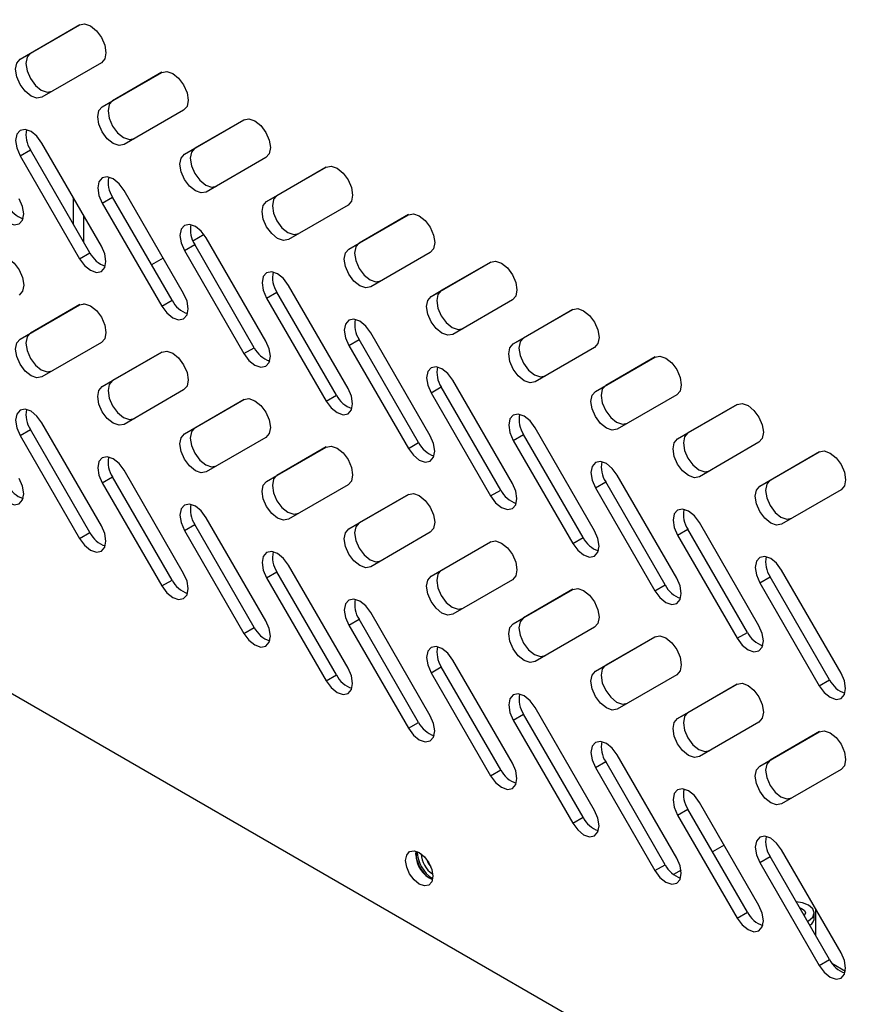
# Model space of a CAD drawing. Extents: x 0.3 to 10.6, y 0.2 to 8.2.
# Drawn here: x 8.1 to 8.4, y 4.9 to 5.3 of the extents above; entities that cross this region are included whole.
import ezdxf

# ---------------------------------------------------------------- set-up
doc = ezdxf.new("R2010")
doc.units = 0
doc.header["$MEASUREMENT"] = 0
doc.layers.get('0').update_dxf_attribs({"linetype": 'CONTINUOUS'})

msp = doc.modelspace()

# ---------------------------------------------------------------- linework, layer by layer
at = {"color": 7, "linetype": 'CONTINUOUS'}
for p, q in [((8.060849032653163, 5.237341756446301), (8.082182365931352, 5.249661231151832)), ((8.082231082668773, 5.249688672722506), (8.064531877996682, 5.239467817808627)), ((8.060849032653163, 5.237341756446301), (8.064531877996682, 5.239467817808627)), ((8.090015692357593, 5.236093511829131), (8.068682359079402, 5.223774017163945)), ((8.09031181268596, 5.220333255569488), (8.11164514596415, 5.232652730275019)), ((8.111693862701571, 5.232680171845693), (8.09399465802948, 5.222459316931813)), ((8.09031181268596, 5.220333255569488), (8.09399465802948, 5.222459316931813)), ((8.119478489675023, 5.219085000974113), (8.098145156396832, 5.206765506308926)), ((8.119774592718755, 5.203324754692674), (8.141107925996947, 5.215644229398205)), ((8.141156642734368, 5.215671670968881), (8.123457438062276, 5.205450816055)), ((8.090015692357593, 5.170357622498915), (8.068682359079402, 5.207308019563439)), ((8.060849032653163, 5.202784466421987), (8.064531877996682, 5.204910527784312)), ((8.060849032653163, 5.202784466421987), (8.082182365931352, 5.16583406935746)), ((8.085865211274873, 5.167960130719787), (8.064531877996682, 5.204910527784312)), ((8.119774592718755, 5.203324754692674), (8.123457438062276, 5.205450816055)), ((8.14894126970782, 5.2020765000973), (8.127607936429628, 5.189757005432113)), ((8.149237372751553, 5.186316253815861), (8.170570723314377, 5.198635718543186)), ((8.170619422767166, 5.198663170092068), (8.152920218095074, 5.188442315178188)), ((8.119478489675023, 5.153349111643895), (8.098145156396832, 5.190299508708421)), ((8.079991387489065, 5.178133865047761), (8.079991387489065, 5.187720208359173)), ((8.09031181268596, 5.185775965545173), (8.09399465802948, 5.1879020269075)), ((8.09031181268596, 5.185775965545173), (8.11164514596415, 5.148825568480648)), ((8.11532799130767, 5.150951629842974), (8.09399465802948, 5.1879020269075)), ((8.149237372751553, 5.186316253815861), (8.152920218095074, 5.188442315178188)), ((8.178404049740616, 5.185067999220487), (8.157070716462426, 5.1727485045553)), ((8.178700170068982, 5.169307742960843), (8.200033494704858, 5.181627222655476)), ((8.200082211442279, 5.181654664226152), (8.182383015412503, 5.171433804323168)), ((8.083644805745319, 5.171805998944511), (8.083644805745319, 5.181392342255925)), ((8.126812795790139, 5.174511012578939), (8.122797955862968, 5.172193294822993)), ((8.14894126970782, 5.136340610767083), (8.127607936429628, 5.173291007831608)), ((8.178700170068982, 5.169307742960843), (8.182383015412503, 5.171433804323168)), ((8.082182365931352, 5.16583406935746), (8.085865211274873, 5.167960130719787)), ((8.119774592718755, 5.168767464668361), (8.123457438062276, 5.170893526030687)), ((8.119774592718755, 5.168767464668361), (8.141107925996947, 5.131817067603835)), ((8.144790771340467, 5.133943128966162), (8.123457438062276, 5.170893526030687)), ((8.207866829773414, 5.168059498343673), (8.186533496495223, 5.155740003678487)), ((8.112148288660187, 5.166045372809027), (8.107997176688373, 5.163648986876207)), ((8.20816295010178, 5.152299242084029), (8.22949628337997, 5.164618716789561)), ((8.229544991475075, 5.164646163349338), (8.211845795445301, 5.154425303446355)), ((8.149237372751553, 5.151758963791547), (8.152920218095074, 5.153885025153873)), ((8.174253568657896, 5.116934618111141), (8.152920218095074, 5.153885025153873)), ((8.178404049740616, 5.119332109890269), (8.157070716462426, 5.156282506954794)), ((8.20816295010178, 5.152299242084029), (8.211845795445301, 5.154425303446355)), ((8.11164514596415, 5.148825568480648), (8.11532799130767, 5.150951629842974)), ((8.149237372751553, 5.151758963791547), (8.170570723314377, 5.114808556748817)), ((8.23732960980621, 5.151050997466861), (8.21599627652802, 5.138731502801674)), ((8.060849032653163, 5.137043347661914), (8.082182365931352, 5.149362802407788)), ((8.082231082668773, 5.149390243978464), (8.064531877996682, 5.139169409024239)), ((8.083414712714077, 5.149723492250204), (8.083644805745319, 5.149590662370632)), ((8.083644805745319, 5.149590662370632), (8.083644805745319, 5.149729821091826)), ((8.083870785033962, 5.149721117437153), (8.083644805745319, 5.149590662370632)), ((8.237625730134576, 5.135290741207217), (8.258959063412767, 5.147610215912747)), ((8.259007771507873, 5.147637662472525), (8.241308575478097, 5.137416802569542)), ((8.060849032653163, 5.137043347661914), (8.064531877996682, 5.139169409024239)), ((8.207866829773414, 5.102323609013457), (8.186533496495223, 5.139274006077981)), ((8.892053436141499, 4.528292655697993), (7.839937494624486, 5.135666260425078)), ((8.090015692357593, 5.135795083085088), (8.068682359079402, 5.123475588419902)), ((8.178700170068982, 5.134750452936528), (8.182383015412503, 5.136876514298854)), ((8.203716340048379, 5.099926122223431), (8.182383015412503, 5.136876514298854)), ((8.237625730134576, 5.135290741207217), (8.241308575478097, 5.137416802569542)), ((8.09031181268596, 5.120034846785101), (8.11164514596415, 5.132354301530976)), ((8.111693862701571, 5.13238174310165), (8.09399465802948, 5.122160908147426)), ((8.141107925996947, 5.131817067603835), (8.144790771340467, 5.133943128966162)), ((8.178700170068982, 5.134750452936528), (8.200033494704858, 5.097800060861107)), ((8.266792394160166, 5.134042494095496), (8.245459065203132, 5.121722996935758)), ((8.267088510167374, 5.118282240330403), (8.288421843445564, 5.130601715035935)), ((8.288470555861828, 5.130629159101161), (8.270771355510893, 5.120408301692729)), ((8.09031181268596, 5.120034846785101), (8.09399465802948, 5.122160908147426)), ((8.23732960980621, 5.085315108136643), (8.21599627652802, 5.122265505201169)), ((8.119478489675023, 5.11878657223007), (8.098145156396832, 5.106467077564883)), ((8.20816295010178, 5.117741952059715), (8.211845795445301, 5.119868013422042)), ((8.23317912872349, 5.082917616357516), (8.211845795445301, 5.119868013422042)), ((8.267088510167374, 5.118282240330403), (8.270771355510893, 5.120408301692729)), ((8.119774592718755, 5.103026345908289), (8.141107925996947, 5.115345800654163)), ((8.141156642734368, 5.115373242224837), (8.123457438062276, 5.105152407270613)), ((8.170570723314377, 5.114808556748817), (8.174253568657896, 5.116934618111141)), ((8.20816295010178, 5.117741952059715), (8.22949628337997, 5.08079155499519)), ((8.29625517851412, 5.117033990724132), (8.27492184523593, 5.104714496058945)), ((8.29655129452133, 5.10127373695904), (8.31788462779952, 5.11359321166457)), ((8.317933340215783, 5.113620655729797), (8.30023413986485, 5.103399798321364)), ((8.060849032653163, 5.102486037677943), (8.064531877996682, 5.104612099040269)), ((8.085865211274873, 5.067661701975744), (8.064531877996682, 5.104612099040269)), ((8.090015692357593, 5.070059193754871), (8.068682359079402, 5.107009590819397)), ((8.119774592718755, 5.103026345908289), (8.123457438062276, 5.105152407270613)), ((8.266792394160166, 5.068306604765279), (8.245459065203132, 5.105256999335253)), ((8.060849032653163, 5.102486037677943), (8.082182365931352, 5.065535640613419)), ((8.14894126970782, 5.101778071353257), (8.127607936429628, 5.08945857668807)), ((8.237625730134576, 5.100733451182903), (8.241308575478097, 5.102859512545229)), ((8.237625730134576, 5.100733451182903), (8.258959063412767, 5.063783054118377)), ((8.262641908756288, 5.065909115480703), (8.241308575478097, 5.102859512545229)), ((8.29655129452133, 5.10127373695904), (8.30023413986485, 5.103399798321364)), ((8.149237372751553, 5.086017845031474), (8.170570723314377, 5.098337289799143)), ((8.170619422767166, 5.098364741348025), (8.152920218095074, 5.088143906393801)), ((8.200033494704858, 5.097800060861107), (8.203716340048379, 5.099926122223431)), ((8.325717960707497, 5.100025488600043), (8.304384627429306, 5.087705993934857)), ((8.326014076714705, 5.08426523483495), (8.347347409992896, 5.096584709540481)), ((8.347396122409158, 5.096612153605707), (8.329696922058226, 5.086391296197276)), ((8.119478489675023, 5.053050682899852), (8.098145156396832, 5.090001079964377)), ((8.09031181268596, 5.085477536801131), (8.09399465802948, 5.087603598163456)), ((8.11532799130767, 5.050653201098931), (8.09399465802948, 5.087603598163456)), ((8.149237372751553, 5.086017845031474), (8.152920218095074, 5.088143906393801)), ((8.29625517851412, 5.051298101393915), (8.27492184523593, 5.08824849845844)), ((8.326014076714705, 5.08426523483495), (8.329696922058226, 5.086391296197276)), ((8.09031181268596, 5.085477536801131), (8.11164514596415, 5.048527139736604)), ((8.178404049740616, 5.084769570476444), (8.157070716462426, 5.072450075811257)), ((8.22949628337997, 5.08079155499519), (8.23317912872349, 5.082917616357516)), ((8.267088510167374, 5.08372495030609), (8.270771355510893, 5.085851011668415)), ((8.267088510167374, 5.08372495030609), (8.288421843445564, 5.046774553241564)), ((8.292104688789085, 5.04890061460389), (8.270771355510893, 5.085851011668415)), ((8.355180742900872, 5.083016986475954), (8.333847409892755, 5.070697491654857)), ((8.178700170068982, 5.069009334176456), (8.200033494704858, 5.081328793911433)), ((8.200082211442279, 5.081356235482109), (8.182383015412503, 5.071135395538782)), ((8.14894126970782, 5.036042182023039), (8.127607936429628, 5.072992579087565)), ((8.119774592718755, 5.068469035924317), (8.123457438062276, 5.070595097286644)), ((8.144790771340467, 5.033644700222118), (8.123457438062276, 5.070595097286644)), ((8.178700170068982, 5.069009334176456), (8.182383015412503, 5.071135395538782)), ((8.29655129452133, 5.066716446934725), (8.30023413986485, 5.068842508297051)), ((8.32156747314304, 5.031892111232525), (8.30023413986485, 5.068842508297051)), ((8.325717960707497, 5.034289599269826), (8.304384627429306, 5.07123999633435)), ((8.082182365931352, 5.065535640613419), (8.085865211274873, 5.067661701975744)), ((8.119774592718755, 5.068469035924317), (8.141107925996947, 5.031518638859792)), ((8.207866829773414, 5.067761069599631), (8.186533496495223, 5.055441574934444)), ((8.258959063412767, 5.063783054118377), (8.262641908756288, 5.065909115480703)), ((8.29655129452133, 5.066716446934725), (8.31788462779952, 5.029766049870199)), ((8.20816295010178, 5.052000833299643), (8.22949628337997, 5.064320288045518)), ((8.229544991475075, 5.064347734605296), (8.211845795445301, 5.054126894661969)), ((8.178404049740616, 5.019033681146226), (8.157070716462426, 5.055984078210752)), ((8.149237372751553, 5.051460535047505), (8.152920218095074, 5.053586596409831)), ((8.149237372751553, 5.051460535047505), (8.170570723314377, 5.014510128004773)), ((8.174253568657896, 5.016636189367099), (8.152920218095074, 5.053586596409831)), ((8.20816295010178, 5.052000833299643), (8.211845795445301, 5.054126894661969)), ((8.326014076714705, 5.049707944810637), (8.329696922058226, 5.051834006172962)), ((8.351030255336417, 5.014883609108437), (8.329696922058226, 5.051834006172962)), ((8.355180742900872, 5.017281097145736), (8.333847409892755, 5.054231494054353)), ((8.11164514596415, 5.048527139736604), (8.11532799130767, 5.050653201098931)), ((8.23732960980621, 5.050752568722818), (8.21599627652802, 5.038433074057632)), ((8.288421843445564, 5.046774553241564), (8.292104688789085, 5.04890061460389)), ((8.326014076714705, 5.049707944810637), (8.347347409992896, 5.012757547746111)), ((8.237625730134576, 5.03499233242283), (8.258959063412767, 5.047311787168704)), ((8.259007771507873, 5.047339233728482), (8.241308575478097, 5.037118393785155)), ((8.207866829773414, 5.002025180269413), (8.186533496495223, 5.03897557733394)), ((8.237625730134576, 5.03499233242283), (8.241308575478097, 5.037118393785155)), ((8.141107925996947, 5.031518638859792), (8.144790771340467, 5.033644700222118)), ((8.178700170068982, 5.034452024192485), (8.182383015412503, 5.036578085554811)), ((8.178700170068982, 5.034452024192485), (8.200033494704858, 4.997501632117063)), ((8.203716340048379, 4.99962769347939), (8.182383015412503, 5.036578085554811)), ((8.266792394160166, 5.033744065351454), (8.245459065203132, 5.021424568191715)), ((8.267088510167374, 5.017983831546016), (8.288421843445564, 5.030303286291891)), ((8.288470555861828, 5.030330730357118), (8.270771355510893, 5.020109892908343)), ((8.31788462779952, 5.029766049870199), (8.32156747314304, 5.031892111232525)), ((8.20816295010178, 5.017443523315672), (8.211845795445301, 5.019569584677998)), ((8.23317912872349, 4.982619187613473), (8.211845795445301, 5.019569584677998)), ((8.23732960980621, 4.985016679392601), (8.21599627652802, 5.021967076457125)), ((8.267088510167374, 5.017983831546016), (8.270771355510893, 5.020109892908343)), ((8.170570723314377, 5.014510128004773), (8.174253568657896, 5.016636189367099)), ((8.20816295010178, 5.017443523315672), (8.22949628337997, 4.980493126251147)), ((8.29625517851412, 5.016735561980089), (8.27492184523593, 5.004416067314902)), ((8.29655129452133, 5.000975328174652), (8.31788462779952, 5.013294782920527)), ((8.317933340215783, 5.013322226985753), (8.30023413986485, 5.003101389536977)), ((8.347347409992896, 5.012757547746111), (8.351030255336417, 5.014883609108437)), ((8.237625730134576, 5.000435022438859), (8.241308575478097, 5.002561083801186)), ((8.262641908756288, 4.965610686736659), (8.241308575478097, 5.002561083801186)), ((8.266792394160166, 4.968008176021236), (8.245459065203132, 5.004958570591209)), ((8.29655129452133, 5.000975328174652), (8.30023413986485, 5.003101389536977)), ((8.200033494704858, 4.997501632117063), (8.203716340048379, 4.99962769347939)), ((8.237625730134576, 5.000435022438859), (8.258959063412767, 4.963484625374334)), ((8.325717960707497, 4.999727059856), (8.304384627429306, 4.987407565190813)), ((8.326014076714705, 4.983966826050563), (8.347347409992896, 4.996286280796439)), ((8.347396122409158, 4.996313724861666), (8.329696922058226, 4.986092887412889)), ((8.29625517851412, 4.950999672649871), (8.27492184523593, 4.987950069714397)), ((8.267088510167374, 4.983426521562047), (8.270771355510893, 4.985552582924373)), ((8.292104688789085, 4.948602185859847), (8.270771355510893, 4.985552582924373)), ((8.326014076714705, 4.983966826050563), (8.329696922058226, 4.986092887412889)), ((8.22949628337997, 4.980493126251147), (8.23317912872349, 4.982619187613473)), ((8.267088510167374, 4.983426521562047), (8.288421843445564, 4.946476124497521)), ((8.355180742900872, 4.982718557731911), (8.333847409892755, 4.970399062910816)), ((8.325717960707497, 4.933991170525783), (8.304384627429306, 4.970941567590307)), ((8.29655129452133, 4.966418018190682), (8.30023413986485, 4.968544079553007)), ((8.29655129452133, 4.966418018190682), (8.31788462779952, 4.929467621126156)), ((8.32156747314304, 4.931593682488482), (8.30023413986485, 4.968544079553007)), ((8.258959063412767, 4.963484625374334), (8.262641908756288, 4.965610686736659)), ((8.202742186788598, 4.952250120250639), (8.20286440642681, 4.953434268246841)), ((8.313237019072963, 4.955608776117975), (8.30908589845883, 4.953212385196053)), ((8.355180742900872, 4.916982668401694), (8.333847409892755, 4.953933065310309)), ((8.288421843445564, 4.946476124497521), (8.292104688789085, 4.948602185859847)), ((8.326014076714705, 4.949409516066593), (8.329696922058226, 4.951535577428919)), ((8.326014076714705, 4.949409516066593), (8.347347409992896, 4.912459119002068)), ((8.351030255336417, 4.914585180364394), (8.329696922058226, 4.951535577428919)), ((8.297794167645401, 4.946693807749281), (8.295063204312356, 4.945117256174958)), ((8.31788462779952, 4.929467621126156), (8.32156747314304, 4.931593682488482)), ((8.346004971982705, 4.932875580810114), (8.346004971982705, 4.923289237498701)), ((8.347347409992896, 4.912459119002068), (8.351030255336417, 4.914585180364394)), ((8.351862286783655, 4.913315047605019), (8.356726420644884, 4.910507042896993))]:
    msp.add_line(p, q, dxfattribs=at)
at = {"color": 7, "linetype": 'CONTINUOUS', "flags": 128}
for points in [[(8.082182365931352, 5.249661231151832), (8.08397934549114, 5.25001039435208), (8.086099029144474, 5.249273602912777), (8.088218712797806, 5.247563059698926), (8.090015692357593, 5.245139148061208), (8.091216403941216, 5.242370906348378), (8.091638045272653, 5.239679765542641), (8.091216403941216, 5.237475441455993), (8.090015692357593, 5.236093511829131)], [(8.064531877996682, 5.239467817808627), (8.06333116641306, 5.238085888181764), (8.062909542366256, 5.235881534157256), (8.06333116641306, 5.233190403329725), (8.064531877996682, 5.230422161616894), (8.06632885755647, 5.227998269938833), (8.068448541209802, 5.226287706765325), (8.070568224863136, 5.225550935285677), (8.072365204422923, 5.225900078526271)], [(8.068682359079402, 5.223774017163945), (8.066885379519615, 5.223424873923352), (8.064765695866281, 5.224161645402999), (8.06264601221295, 5.225872208576506), (8.060849032653163, 5.228296100254568), (8.059648321069538, 5.231064341967398), (8.059226697022735, 5.23375547279493), (8.059648321069538, 5.235959826819439), (8.060849032653163, 5.237341756446301)], [(8.11164514596415, 5.232652730275019), (8.113442125523939, 5.233001893475268), (8.11556180917727, 5.232265102035965), (8.117681492830602, 5.230554558822114), (8.119478489675023, 5.228130637206189), (8.120679183974014, 5.225362405471565), (8.121100825305449, 5.222671264665828), (8.120679183974014, 5.220466940579181), (8.119478489675023, 5.219085000974113)], [(8.09399465802948, 5.222459316931813), (8.09279396373049, 5.221077377326746), (8.092372322399052, 5.218873033280443), (8.09279396373049, 5.216181892474705), (8.09399465802948, 5.213413660740081), (8.095791637589267, 5.210989769062018), (8.097911321242599, 5.209279205888512), (8.100031004895932, 5.208542434408865), (8.101828001740353, 5.208891567671252)], [(8.098145156396832, 5.206765506308926), (8.096348159552411, 5.206416373046539), (8.09422847589908, 5.207153144526186), (8.092108792245746, 5.208863707699694), (8.09031181268596, 5.211287599377755), (8.089111118386969, 5.214055831112379), (8.088689477055533, 5.216746971918117), (8.089111118386969, 5.21895131596442), (8.09031181268596, 5.220333255569488)], [(8.141107925996947, 5.215644229398205), (8.142904905556735, 5.215993392598454), (8.145024606494701, 5.215256591180945), (8.147144290148033, 5.213546047967094), (8.14894126970782, 5.211122136329377), (8.15014196400681, 5.208353904594753), (8.150563605338247, 5.205662763789014), (8.15014196400681, 5.203458439702368), (8.14894126970782, 5.2020765000973)], [(8.068682359079402, 5.207308019563439), (8.066885379519615, 5.209731951160814), (8.064765695866281, 5.211442474415009), (8.06264601221295, 5.212179285813968), (8.060849032653163, 5.211830102654063), (8.059648321069538, 5.210448173027201), (8.059226697022735, 5.208243838962348), (8.059648321069538, 5.205552708134817), (8.060849032653163, 5.202784466421987)], [(8.127607936429628, 5.189757005432113), (8.12581095686984, 5.18940786219152), (8.123691273216508, 5.190144633671167), (8.121571572278544, 5.191855206822881), (8.119774592718755, 5.194279098500942), (8.118573898419765, 5.197047330235566), (8.11815225708833, 5.199738471041305), (8.118573898419765, 5.201942815087606), (8.119774592718755, 5.203324754692674)], [(8.123457438062276, 5.205450816055), (8.122256743763286, 5.204068876449933), (8.12183510243185, 5.20186453240363), (8.122256743763286, 5.199173391597893), (8.123457438062276, 5.196405159863269), (8.125254417622065, 5.193981268185206), (8.127374118560029, 5.192270695033494), (8.12949380221336, 5.191533923553846), (8.13129078177315, 5.191883066794439)], [(8.170570723314377, 5.198635718543186), (8.172367702874164, 5.198984881743435), (8.174487386527497, 5.198248090304132), (8.176607070180829, 5.196537547090281), (8.178404049740616, 5.194113635452562), (8.17960476132424, 5.191345393739732), (8.180026385371043, 5.188654262912201), (8.17960476132424, 5.186449928847348), (8.178404049740616, 5.185067999220487)], [(8.098145156396832, 5.190299508708421), (8.096348159552411, 5.192723450284001), (8.09422847589908, 5.194433973538196), (8.092108792245746, 5.195170784937154), (8.09031181268596, 5.19482160177725), (8.089111118386969, 5.193439662172182), (8.088689477055533, 5.191235338085535), (8.089111118386969, 5.188544197279798), (8.09031181268596, 5.185775965545173)], [(8.052719585898556, 5.182842570234275), (8.054516565458345, 5.1804186386369), (8.056636249111676, 5.178708115382705), (8.058755932765008, 5.177971303983746), (8.060552912324797, 5.178320487143651), (8.06175362390842, 5.179702416770512), (8.062175247955222, 5.181906750835365), (8.06175362390842, 5.184597881662897), (8.060552912324797, 5.187366123375728)], [(8.157070716462426, 5.1727485045553), (8.155273736902638, 5.172399361314707), (8.153154053249306, 5.173136132794355), (8.151034369595973, 5.174846695967861), (8.149237372751553, 5.17727059762413), (8.148036678452563, 5.180038829358754), (8.147615037121126, 5.182729970164491), (8.148036678452563, 5.184934314210794), (8.149237372751553, 5.186316253815861)], [(8.152920218095074, 5.188442315178188), (8.151719523796084, 5.187060375573119), (8.151297882464647, 5.184856031526818), (8.151719523796084, 5.18216489072108), (8.152920218095074, 5.179396658986456), (8.154717214939494, 5.176972757330187), (8.156836898592825, 5.175262194156679), (8.158956582246159, 5.174525422677032), (8.160753561805947, 5.174874565917627)], [(8.200033494704858, 5.181627222655476), (8.201830482906962, 5.181976380866622), (8.203950166560293, 5.181239589427319), (8.206069850213625, 5.179529046213468), (8.207866829773414, 5.17710513457575), (8.20906753271472, 5.174336897852023), (8.20948916540384, 5.171645762035388), (8.20906753271472, 5.169441432959639), (8.207866829773414, 5.168059498343673)], [(8.127607936429628, 5.173291007831608), (8.12581095686984, 5.175714939428981), (8.123691273216508, 5.177425462683177), (8.121571572278544, 5.178162284060342), (8.119774592718755, 5.177813100900438), (8.118573898419765, 5.176431161295369), (8.11815225708833, 5.174226837208723), (8.118573898419765, 5.171535696402985), (8.119774592718755, 5.168767464668361)], [(8.182383015412503, 5.171433804323168), (8.18118230382888, 5.170051874696306), (8.180760679782077, 5.167847520671797), (8.18118230382888, 5.165156389844266), (8.182383015412503, 5.162388148131436), (8.184179994972292, 5.159964256453375), (8.186299678625623, 5.158253693279867), (8.188419362278955, 5.157516921800219), (8.190216341838743, 5.157866065040812)], [(8.082182365931352, 5.16583406935746), (8.08397934549114, 5.163410137760088), (8.086099029144474, 5.161699614505892), (8.088218712797806, 5.160962803106933), (8.090015692357593, 5.161311986266838), (8.091216403941216, 5.1626939158937), (8.091638045272653, 5.164898239980347), (8.091216403941216, 5.167589380786084), (8.090015692357593, 5.170357622498915)], [(8.186533496495223, 5.155740003678487), (8.184736516935434, 5.155390860437893), (8.182616833282102, 5.15612763191754), (8.18049714962877, 5.157838195091048), (8.178700170068982, 5.16026208676911), (8.177499458485359, 5.163030328481941), (8.177077834438556, 5.165721459309473), (8.177499458485359, 5.167925813333981), (8.178700170068982, 5.169307742960843)], [(8.052719585898556, 5.166371303284601), (8.054516565458345, 5.166720446525194), (8.056636249111676, 5.165983675045547), (8.058755932765008, 5.16427311187204), (8.060552912324797, 5.161849220193979), (8.06175362390842, 5.159080978481148), (8.062175247955222, 5.156389847653616), (8.06175362390842, 5.154185513588764), (8.060552912324797, 5.152803583961902)], [(8.22949628337997, 5.164618716789561), (8.231293262939758, 5.16496787998981), (8.233412946593091, 5.164231088550506), (8.235532630246423, 5.162520545336655), (8.23732960980621, 5.160096633698937), (8.238530321389833, 5.157328391986107), (8.238951945436638, 5.154637261158576), (8.238530321389833, 5.152432927093723), (8.23732960980621, 5.151050997466861)], [(8.157070716462426, 5.156282506954794), (8.155273736902638, 5.158706438552168), (8.153154053249306, 5.160416961806363), (8.151034369595973, 5.161153773205323), (8.149237372751553, 5.160804600023623), (8.148036678452563, 5.159422660418556), (8.147615037121126, 5.157218336331909), (8.148036678452563, 5.154527195526172), (8.149237372751553, 5.151758963791547)], [(8.11164514596415, 5.148825568480648), (8.113442125523939, 5.146401636883275), (8.11556180917727, 5.144691113629078), (8.117681492830602, 5.14395430223012), (8.119478489675023, 5.144303475411819), (8.120679183974014, 5.145685415016887), (8.121100825305449, 5.147889739103533), (8.120679183974014, 5.150580879909271), (8.119478489675023, 5.153349111643895)], [(8.211845795445301, 5.154425303446355), (8.210645083861676, 5.153043373819494), (8.210223451172558, 5.150839024784088), (8.210645083861676, 5.148147888967453), (8.211845795445301, 5.145379647254623), (8.213642775005088, 5.142955755576561), (8.21576245865842, 5.141245192403054), (8.217882142311753, 5.140508420923407), (8.21967912187154, 5.140857564164)], [(8.21599627652802, 5.138731502801674), (8.214199296968232, 5.13838235956108), (8.212079613314899, 5.139119131040728), (8.209959929661567, 5.140829694214236), (8.20816295010178, 5.143253585892297), (8.206962238518157, 5.146021827605129), (8.206540605829035, 5.148712963421763), (8.206962238518157, 5.150917312457167), (8.20816295010178, 5.152299242084029)], [(8.082182365931352, 5.149362802407788), (8.08397934549114, 5.149711945648381), (8.086099029144474, 5.148975174168734), (8.088218712797806, 5.147264610995227), (8.090015692357593, 5.144840719317165), (8.091216403941216, 5.142072477604335), (8.091638045272653, 5.139381336798597), (8.091216403941216, 5.13717701271195), (8.090015692357593, 5.135795083085088)], [(8.258959063412767, 5.147610215912747), (8.260756042972556, 5.147959379112997), (8.262875730947044, 5.147222585179142), (8.264995414600378, 5.14551204196529), (8.266792394160166, 5.143088130327572), (8.26799310142263, 5.140319891109293), (8.268414734111749, 5.13762875529266), (8.26799310142263, 5.13542442621691), (8.266792394160166, 5.134042494095496)], [(8.186533496495223, 5.139274006077981), (8.184736516935434, 5.141697937675356), (8.182616833282102, 5.143408460929551), (8.18049714962877, 5.14414527232851), (8.178700170068982, 5.143796089168605), (8.177499458485359, 5.142414159541743), (8.177077834438556, 5.140209825476891), (8.177499458485359, 5.137518694649359), (8.178700170068982, 5.134750452936528)], [(8.064531877996682, 5.139169409024239), (8.06333116641306, 5.137787439478065), (8.062909542366256, 5.135583105413214), (8.06333116641306, 5.132891974585682), (8.064531877996682, 5.130123732872851), (8.06632885755647, 5.127699841194789), (8.068448541209802, 5.125989278021281), (8.070568224863136, 5.125252506541634), (8.072365204422923, 5.125601649782228)], [(8.068682359079402, 5.123475588419902), (8.066885379519615, 5.123126445179309), (8.064765695866281, 5.123863216658957), (8.06264601221295, 5.125573779832463), (8.060849032653163, 5.127997671510526), (8.059648321069538, 5.130765913223356), (8.059226697022735, 5.133457044050887), (8.059648321069538, 5.135661378115739), (8.060849032653163, 5.137043347661914)], [(8.141107925996947, 5.131817067603835), (8.142904905556735, 5.129393136006462), (8.145024606494701, 5.12768260277406), (8.147144290148033, 5.126945791375101), (8.14894126970782, 5.127294974535006), (8.15014196400681, 5.128676914140074), (8.150563605338247, 5.130881238226721), (8.15014196400681, 5.133572379032458), (8.14894126970782, 5.136340610767083)], [(8.241308575478097, 5.137416802569542), (8.240107872536791, 5.136034867953578), (8.23968623984767, 5.133830518918172), (8.240107872536791, 5.131139383101537), (8.241308575478097, 5.128371146377811), (8.243105555037884, 5.125947254699748), (8.245225238691216, 5.124236691526241), (8.24734492234455, 5.123499920046594), (8.249141910546653, 5.123849058298084)], [(8.11164514596415, 5.132354301530976), (8.113442125523939, 5.132703444771568), (8.11556180917727, 5.131966673291921), (8.117681492830602, 5.130256110118414), (8.119478489675023, 5.127832208462146), (8.120679183974014, 5.125063976727522), (8.121100825305449, 5.122372835921785), (8.120679183974014, 5.120168511835137), (8.119478489675023, 5.11878657223007)], [(8.245459065203132, 5.121722996935758), (8.243662077001028, 5.121373858684268), (8.241542393347697, 5.122110630163915), (8.239422709694365, 5.123821193337423), (8.237625730134576, 5.126245085015484), (8.23642502719327, 5.129013321739212), (8.23600339450415, 5.131704457555846), (8.23642502719327, 5.133908806591252), (8.237625730134576, 5.135290741207217)], [(8.288421843445564, 5.130601715035935), (8.29021882732651, 5.130950875741632), (8.292338510979842, 5.130214084302329), (8.294458194633174, 5.128503541088477), (8.29625517851412, 5.126079626956209), (8.297455883616006, 5.123311388985205), (8.297877514144547, 5.120620254415845), (8.297455883616006, 5.118415924092821), (8.29625517851412, 5.117033990724132)], [(8.21599627652802, 5.122265505201169), (8.214199296968232, 5.124689436798542), (8.212079613314899, 5.126399960052738), (8.209959929661567, 5.127136771451697), (8.20816295010178, 5.126787588291792), (8.206962238518157, 5.125405658664929), (8.206540605829035, 5.12320132958918), (8.206962238518157, 5.120510193772545), (8.20816295010178, 5.117741952059715)], [(8.09399465802948, 5.122160908147426), (8.09279396373049, 5.120778928623047), (8.092372322399052, 5.1185746045364), (8.09279396373049, 5.115883463730662), (8.09399465802948, 5.113115231996038), (8.095791637589267, 5.110691340317977), (8.097911321242599, 5.108980777144469), (8.100031004895932, 5.108244005664822), (8.101828001740353, 5.108593138927208)], [(8.098145156396832, 5.106467077564883), (8.096348159552411, 5.106117944302496), (8.09422847589908, 5.106854715782143), (8.092108792245746, 5.10856527895565), (8.09031181268596, 5.110989170633712), (8.089111118386969, 5.113757402368337), (8.088689477055533, 5.116448543174074), (8.089111118386969, 5.11865286726072), (8.09031181268596, 5.120034846785101)], [(8.170570723314377, 5.114808556748817), (8.172367702874164, 5.112384625151442), (8.174487386527497, 5.110674101897247), (8.176607070180829, 5.109937290498288), (8.178404049740616, 5.110286473658193), (8.17960476132424, 5.111668403285055), (8.180026385371043, 5.113872737349907), (8.17960476132424, 5.116563868177439), (8.178404049740616, 5.119332109890269)], [(8.27492184523593, 5.104714496058945), (8.273124861354983, 5.104365355312903), (8.271005177701651, 5.10510212679255), (8.26888549404832, 5.106812689966057), (8.267088510167374, 5.109236584138672), (8.265887807226067, 5.112004820862398), (8.265466174536947, 5.114695956679033), (8.265887807226067, 5.116900305714439), (8.267088510167374, 5.118282240330403)], [(8.270771355510893, 5.120408301692729), (8.269570652569588, 5.119026367076764), (8.269149019880468, 5.116822018041359), (8.269570652569588, 5.114130882224725), (8.270771355510893, 5.111362645500996), (8.27256833939184, 5.108938751328384), (8.274688023045172, 5.107228188154877), (8.276807706698504, 5.10649141667523), (8.27860469057945, 5.106840557421271)], [(8.141107925996947, 5.115345800654163), (8.142904905556735, 5.115694943894756), (8.145024606494701, 5.114958162436903), (8.147144290148033, 5.113247599263395), (8.14894126970782, 5.110823707585333), (8.15014196400681, 5.108055475850709), (8.150563605338247, 5.105364335044972), (8.15014196400681, 5.103160010958325), (8.14894126970782, 5.101778071353257)], [(8.068682359079402, 5.107009590819397), (8.066885379519615, 5.10943352241677), (8.064765695866281, 5.111144045670965), (8.06264601221295, 5.111880857069925), (8.060849032653163, 5.11153167391002), (8.059648321069538, 5.110149744283158), (8.059226697022735, 5.107945410218306), (8.059648321069538, 5.105254279390774), (8.060849032653163, 5.102486037677943)], [(8.31788462779952, 5.11359321166457), (8.319681609519886, 5.113942373617544), (8.321801294253508, 5.113205581554602), (8.323920978987129, 5.111495037717113), (8.325717960707497, 5.109071124832119), (8.326918665809382, 5.106302886861116), (8.32734029714814, 5.103611751824029), (8.326918665809382, 5.101407421968732), (8.325717960707497, 5.100025488600043)], [(8.245459065203132, 5.105256999335253), (8.243662077001028, 5.10768093592173), (8.241542393347697, 5.109391459175925), (8.239422709694365, 5.110128270574885), (8.237625730134576, 5.109779087414979), (8.23642502719327, 5.108397152799014), (8.23600339450415, 5.106192823723264), (8.23642502719327, 5.10350168790663), (8.237625730134576, 5.100733451182903)], [(8.123457438062276, 5.105152407270613), (8.122256743763286, 5.103770427746234), (8.12183510243185, 5.101566103659587), (8.122256743763286, 5.098874962853849), (8.123457438062276, 5.096106731119225), (8.125254417622065, 5.093682839441164), (8.127374118560029, 5.09197226628945), (8.12949380221336, 5.091235494809803), (8.13129078177315, 5.091584638050396)], [(8.127607936429628, 5.08945857668807), (8.12581095686984, 5.089109433447477), (8.123691273216508, 5.089846204927124), (8.121571572278544, 5.091556778078838), (8.119774592718755, 5.093980669756899), (8.118573898419765, 5.096748901491523), (8.11815225708833, 5.099440042297261), (8.118573898419765, 5.101644366383908), (8.119774592718755, 5.103026345908289)], [(8.200033494704858, 5.097800060861107), (8.201830482906962, 5.09537612427463), (8.203950166560293, 5.093665601020434), (8.206069850213625, 5.092928789621475), (8.207866829773414, 5.09327797278138), (8.20906753271472, 5.094659907397344), (8.20948916540384, 5.096864236473094), (8.20906753271472, 5.099555372289728), (8.207866829773414, 5.102323609013457)], [(8.304384627429306, 5.087705993934857), (8.30258764570894, 5.087356851941539), (8.300467959895027, 5.088093624668462), (8.298348276241695, 5.08980418784197), (8.29655129452133, 5.092228080767307), (8.295350589419444, 5.09499631873831), (8.294928958890901, 5.097687453307668), (8.295350589419444, 5.09989180359035), (8.29655129452133, 5.10127373695904)], [(8.30023413986485, 5.103399798321364), (8.299033434762963, 5.102017864952676), (8.298611804234422, 5.099813514669995), (8.299033434762963, 5.097122380100635), (8.30023413986485, 5.094354142129633), (8.302031121585216, 5.091930249204294), (8.304150805238548, 5.090219686030788), (8.306270491052459, 5.089482913303865), (8.308067472772827, 5.089832055297181)], [(8.170570723314377, 5.098337289799143), (8.172367702874164, 5.098686433039737), (8.174487386527497, 5.097949661560088), (8.176607070180829, 5.096239098386582), (8.178404049740616, 5.093815206708521), (8.17960476132424, 5.091046964995689), (8.180026385371043, 5.088355834168158), (8.17960476132424, 5.086151500103306), (8.178404049740616, 5.084769570476444)], [(8.347347409992896, 5.096584709540481), (8.349144391713262, 5.096933871493454), (8.351264077527173, 5.096197078806876), (8.353383761180506, 5.094486535593024), (8.355180742900872, 5.092062622708031), (8.356381448002757, 5.089294384737027), (8.356803080691877, 5.086603248920393), (8.356381448002757, 5.084398919844643), (8.355180742900872, 5.083016986475954)], [(8.098145156396832, 5.090001079964377), (8.096348159552411, 5.092425021539958), (8.09422847589908, 5.094135544794153), (8.092108792245746, 5.094872356193112), (8.09031181268596, 5.094523173033207), (8.089111118386969, 5.093141233428139), (8.088689477055533, 5.090936909341492), (8.089111118386969, 5.088245768535755), (8.09031181268596, 5.085477536801131)], [(8.27492184523593, 5.08824849845844), (8.273124861354983, 5.090672432550365), (8.271005177701651, 5.092382955804561), (8.26888549404832, 5.09311976720352), (8.267088510167374, 5.092770586538165), (8.265887807226067, 5.091388651922201), (8.265466174536947, 5.089184322846451), (8.265887807226067, 5.086493187029816), (8.267088510167374, 5.08372495030609)], [(8.052719585898556, 5.082544141490231), (8.054516565458345, 5.080120209892857), (8.056636249111676, 5.078409686638662), (8.058755932765008, 5.077672875239703), (8.060552912324797, 5.078022058399608), (8.06175362390842, 5.079403988026471), (8.062175247955222, 5.081608322091322), (8.06175362390842, 5.084299452918853), (8.060552912324797, 5.087067694631685)], [(8.152920218095074, 5.088143906393801), (8.151719523796084, 5.086761926869421), (8.151297882464647, 5.084557602782774), (8.151719523796084, 5.081866461977037), (8.152920218095074, 5.079098230242413), (8.154717214939494, 5.076674328586144), (8.156836898592825, 5.074963765412638), (8.158956582246159, 5.074226993932989), (8.160753561805947, 5.074576137173583)], [(8.329696922058226, 5.086391296197276), (8.32849621695634, 5.085009362828586), (8.32807458534751, 5.082805013169543), (8.32849621695634, 5.080113877976547), (8.329696922058226, 5.077345640005543), (8.331493904048665, 5.074921746924296), (8.33361358864725, 5.073211183205107), (8.33573327344839, 5.072474411062844), (8.337530255236274, 5.072823553017184)], [(8.157070716462426, 5.072450075811257), (8.155273736902638, 5.072100932570664), (8.153154053249306, 5.072837704050311), (8.151034369595973, 5.074548267223819), (8.149237372751553, 5.076972168880086), (8.148036678452563, 5.07974040061471), (8.147615037121126, 5.082431541420448), (8.148036678452563, 5.084635865507095), (8.149237372751553, 5.086017845031474)], [(8.22949628337997, 5.08079155499519), (8.231293262939758, 5.078367623397817), (8.233412946593091, 5.076657100143621), (8.235532630246423, 5.075920288744662), (8.23732960980621, 5.076269471904568), (8.238530321389833, 5.077651401531429), (8.238951945436638, 5.079855735596281), (8.238530321389833, 5.082546866423812), (8.23732960980621, 5.085315108136643)], [(8.333847409892755, 5.070697491654857), (8.33205042810487, 5.070348349700518), (8.329930743303729, 5.07108512184278), (8.327811058705144, 5.072795685561971), (8.326014076714705, 5.075219578643218), (8.32481337161282, 5.077987816614221), (8.324391740003989, 5.080678951807219), (8.32481337161282, 5.082883301466262), (8.326014076714705, 5.08426523483495)], [(8.200033494704858, 5.081328793911433), (8.201830482906962, 5.081677932162924), (8.203950166560293, 5.080941160683276), (8.206069850213625, 5.07923059750977), (8.207866829773414, 5.076806705831706), (8.20906753271472, 5.07403846910798), (8.20948916540384, 5.071347333291345), (8.20906753271472, 5.069143004215595), (8.207866829773414, 5.067761069599631)], [(8.127607936429628, 5.072992579087565), (8.12581095686984, 5.075416510684938), (8.123691273216508, 5.077127033939134), (8.121571572278544, 5.077863855316298), (8.119774592718755, 5.077514672156394), (8.118573898419765, 5.076132732551326), (8.11815225708833, 5.073928408464679), (8.118573898419765, 5.071237267658941), (8.119774592718755, 5.068469035924317)], [(8.304384627429306, 5.07123999633435), (8.30258764570894, 5.073663929179), (8.300467959895027, 5.075374453680472), (8.298348276241695, 5.07611126507943), (8.29655129452133, 5.075762083166802), (8.295350589419444, 5.074380149798112), (8.294928958890901, 5.072175819475087), (8.295350589419444, 5.069484684905728), (8.29655129452133, 5.066716446934725)], [(8.082182365931352, 5.065535640613419), (8.08397934549114, 5.063111709016044), (8.086099029144474, 5.061401185761849), (8.088218712797806, 5.06066437436289), (8.090015692357593, 5.061013557522795), (8.091216403941216, 5.062395487149656), (8.091638045272653, 5.064599811236303), (8.091216403941216, 5.067290952042041), (8.090015692357593, 5.070059193754871)], [(8.186533496495223, 5.055441574934444), (8.184736516935434, 5.055092431693851), (8.182616833282102, 5.055829203173499), (8.18049714962877, 5.057539766347005), (8.178700170068982, 5.059963658025068), (8.177499458485359, 5.062731899737898), (8.177077834438556, 5.065423030565429), (8.177499458485359, 5.067627364630282), (8.178700170068982, 5.069009334176456)], [(8.182383015412503, 5.071135395538782), (8.18118230382888, 5.069753425992607), (8.180760679782077, 5.067549091927756), (8.18118230382888, 5.064857961100224), (8.182383015412503, 5.062089719387393), (8.184179994972292, 5.059665827709331), (8.186299678625623, 5.057955264535824), (8.188419362278955, 5.057218493056176), (8.190216341838743, 5.057567636296771)], [(8.258959063412767, 5.063783054118377), (8.260756042972556, 5.061359122521003), (8.262875730947044, 5.059648596772257), (8.264995414600378, 5.058911785373297), (8.266792394160166, 5.059260968533203), (8.26799310142263, 5.060642900654615), (8.268414734111749, 5.062847229730365), (8.26799310142263, 5.065538365547), (8.266792394160166, 5.068306604765279)], [(8.22949628337997, 5.064320288045518), (8.231293262939758, 5.06466943128611), (8.233412946593091, 5.063932659806463), (8.235532630246423, 5.062222096632957), (8.23732960980621, 5.059798204954894), (8.238530321389833, 5.057029963242064), (8.238951945436638, 5.054338832414532), (8.238530321389833, 5.052134498349679), (8.23732960980621, 5.050752568722818)], [(8.157070716462426, 5.055984078210752), (8.155273736902638, 5.058408009808125), (8.153154053249306, 5.060118533062322), (8.151034369595973, 5.060855344461279), (8.149237372751553, 5.060506171279581), (8.148036678452563, 5.059124231674513), (8.147615037121126, 5.056919907587867), (8.148036678452563, 5.054228766782129), (8.149237372751553, 5.051460535047505)], [(8.333847409892755, 5.054231494054353), (8.33205042810487, 5.056655426937979), (8.329930743303729, 5.058365950854791), (8.327811058705144, 5.059102762799432), (8.326014076714705, 5.058753581042712), (8.32481337161282, 5.057371647674024), (8.324391740003989, 5.055167317974637), (8.32481337161282, 5.052476182781639), (8.326014076714705, 5.049707944810637)], [(8.11164514596415, 5.048527139736604), (8.113442125523939, 5.046103208139232), (8.11556180917727, 5.044392684885037), (8.117681492830602, 5.043655873486077), (8.119478489675023, 5.044005046667776), (8.120679183974014, 5.045386986272844), (8.121100825305449, 5.04759131035949), (8.120679183974014, 5.050282451165228), (8.119478489675023, 5.053050682899852)], [(8.21599627652802, 5.038433074057632), (8.214199296968232, 5.038083930817037), (8.212079613314899, 5.038820702296684), (8.209959929661567, 5.040531265470192), (8.20816295010178, 5.042955157148254), (8.206962238518157, 5.045723398861085), (8.206540605829035, 5.048414534677719), (8.206962238518157, 5.05061886375347), (8.20816295010178, 5.052000833299643)], [(8.211845795445301, 5.054126894661969), (8.210645083861676, 5.052744925115794), (8.210223451172558, 5.050540596040046), (8.210645083861676, 5.04784946022341), (8.211845795445301, 5.04508121851058), (8.213642775005088, 5.042657326832519), (8.21576245865842, 5.040946763659011), (8.217882142311753, 5.040209992179363), (8.21967912187154, 5.040559135419956)], [(8.288421843445564, 5.046774553241564), (8.29021882732651, 5.044350619149639), (8.292338510979842, 5.042640095895444), (8.294458194633174, 5.041903284496485), (8.29625517851412, 5.042252465161837), (8.297455883616006, 5.043634398530528), (8.297877514144547, 5.045838728853552), (8.297455883616006, 5.048529863422912), (8.29625517851412, 5.051298101393915)], [(8.258959063412767, 5.047311787168704), (8.260756042972556, 5.047660930409298), (8.262875730947044, 5.046924156435099), (8.264995414600378, 5.045213593261592), (8.266792394160166, 5.04278970158353), (8.26799310142263, 5.040021462365251), (8.268414734111749, 5.037330326548616), (8.26799310142263, 5.035125997472867), (8.266792394160166, 5.033744065351454)], [(8.186533496495223, 5.03897557733394), (8.184736516935434, 5.041399508931312), (8.182616833282102, 5.043110032185507), (8.18049714962877, 5.043846843584467), (8.178700170068982, 5.043497660424562), (8.177499458485359, 5.0421157307977), (8.177077834438556, 5.039911396732847), (8.177499458485359, 5.037220265905316), (8.178700170068982, 5.034452024192485)], [(8.241308575478097, 5.037118393785155), (8.240107872536791, 5.035736419249878), (8.23968623984767, 5.033532090174129), (8.240107872536791, 5.030840954357494), (8.241308575478097, 5.028072717633767), (8.243105555037884, 5.025648825955705), (8.245225238691216, 5.023938262782198), (8.24734492234455, 5.023201491302551), (8.249141910546653, 5.023550629554041)], [(8.141107925996947, 5.031518638859792), (8.142904905556735, 5.029094707262419), (8.145024606494701, 5.027384174030017), (8.147144290148033, 5.026647362631058), (8.14894126970782, 5.026996545790962), (8.15014196400681, 5.028378485396031), (8.150563605338247, 5.030582809482677), (8.15014196400681, 5.033273950288415), (8.14894126970782, 5.036042182023039)], [(8.245459065203132, 5.021424568191715), (8.243662077001028, 5.021075429940224), (8.241542393347697, 5.021812201419872), (8.239422709694365, 5.02352276459338), (8.237625730134576, 5.025946656271441), (8.23642502719327, 5.028714892995168), (8.23600339450415, 5.031406028811804), (8.23642502719327, 5.033610357887553), (8.237625730134576, 5.03499233242283)], [(8.31788462779952, 5.029766049870199), (8.319681609519886, 5.02734211702555), (8.321801294253508, 5.025631593147717), (8.323920978987129, 5.02489478112512), (8.325717960707497, 5.02524396303775), (8.326918665809382, 5.026625896406438), (8.32734029714814, 5.028830226261735), (8.326918665809382, 5.031521361298823), (8.325717960707497, 5.034289599269826)], [(8.288421843445564, 5.030303286291891), (8.29021882732651, 5.030652427037933), (8.292338510979842, 5.029915655558286), (8.294458194633174, 5.028205092384779), (8.29625517851412, 5.025781198212165), (8.297455883616006, 5.023012960241162), (8.297877514144547, 5.020321825671804), (8.297455883616006, 5.018117495348778), (8.29625517851412, 5.016735561980089)], [(8.21599627652802, 5.021967076457125), (8.214199296968232, 5.0243910080545), (8.212079613314899, 5.026101531308695), (8.209959929661567, 5.026838342707654), (8.20816295010178, 5.026489159547749), (8.206962238518157, 5.025107229920886), (8.206540605829035, 5.022902900845138), (8.206962238518157, 5.020211765028503), (8.20816295010178, 5.017443523315672)], [(8.270771355510893, 5.020109892908343), (8.269570652569588, 5.018727918373066), (8.269149019880468, 5.016523589297316), (8.269570652569588, 5.013832453480681), (8.270771355510893, 5.011064216756954), (8.27256833939184, 5.00864032258434), (8.274688023045172, 5.006929759410833), (8.276807706698504, 5.006192987931186), (8.27860469057945, 5.006542128677228)], [(8.170570723314377, 5.014510128004773), (8.172367702874164, 5.012086196407399), (8.174487386527497, 5.010375673153204), (8.176607070180829, 5.009638861754245), (8.178404049740616, 5.00998804491415), (8.17960476132424, 5.011369974541012), (8.180026385371043, 5.013574308605865), (8.17960476132424, 5.016265439433396), (8.178404049740616, 5.019033681146226)], [(8.27492184523593, 5.004416067314902), (8.273124861354983, 5.00406692656886), (8.271005177701651, 5.004803698048508), (8.26888549404832, 5.006514261222015), (8.267088510167374, 5.008938155394628), (8.265887807226067, 5.011706392118355), (8.265466174536947, 5.01439752793499), (8.265887807226067, 5.016601857010739), (8.267088510167374, 5.017983831546016)], [(8.347347409992896, 5.012757547746111), (8.349144391713262, 5.010333614901461), (8.351264077527173, 5.00862309039999), (8.353383761180506, 5.007886279001031), (8.355180742900872, 5.00823546091366), (8.356381448002757, 5.009617394282349), (8.356803080691877, 5.0118217233581), (8.356381448002757, 5.014512859174733), (8.355180742900872, 5.017281097145736)], [(8.31788462779952, 5.013294782920527), (8.319681609519886, 5.013643924913844), (8.321801294253508, 5.012907152810559), (8.323920978987129, 5.011196589013414), (8.325717960707497, 5.008772696088076), (8.326918665809382, 5.006004458117073), (8.32734029714814, 5.003313323079985), (8.326918665809382, 5.001108993224689), (8.325717960707497, 4.999727059856)], [(8.245459065203132, 5.004958570591209), (8.243662077001028, 5.007382507177686), (8.241542393347697, 5.009093030431882), (8.239422709694365, 5.009829841830841), (8.237625730134576, 5.009480658670936), (8.23642502719327, 5.008098724054971), (8.23600339450415, 5.005894394979222), (8.23642502719327, 5.003203259162587), (8.237625730134576, 5.000435022438859)], [(8.200033494704858, 4.997501632117063), (8.201830482906962, 4.995077695530586), (8.203950166560293, 4.993367172276391), (8.206069850213625, 4.992630360877432), (8.207866829773414, 4.992979544037337), (8.20906753271472, 4.994361478653302), (8.20948916540384, 4.996565807729052), (8.20906753271472, 4.999256943545687), (8.207866829773414, 5.002025180269413)], [(8.30023413986485, 5.003101389536977), (8.299033434762963, 5.001719416248976), (8.298611804234422, 4.999515085925951), (8.299033434762963, 4.996823951356594), (8.30023413986485, 4.994055713385589), (8.302031121585216, 4.991631820460253), (8.304150805238548, 4.989921257286745), (8.306270491052459, 4.989184484559821), (8.308067472772827, 4.989533626553139)], [(8.304384627429306, 4.987407565190813), (8.30258764570894, 4.987058423197496), (8.300467959895027, 4.987795195924418), (8.298348276241695, 4.989505759097926), (8.29655129452133, 4.991929652023264), (8.295350589419444, 4.994697889994267), (8.294928958890901, 4.997389024563626), (8.295350589419444, 4.999593354886652), (8.29655129452133, 5.000975328174652)], [(8.347347409992896, 4.996286280796439), (8.349144391713262, 4.996635422789756), (8.351264077527173, 4.995898650062832), (8.353383761180506, 4.994188086889324), (8.355180742900872, 4.991764193963988), (8.356381448002757, 4.988995955992984), (8.356803080691877, 4.98630482017635), (8.356381448002757, 4.984100491100601), (8.355180742900872, 4.982718557731911)], [(8.27492184523593, 4.987950069714397), (8.273124861354983, 4.990374003806322), (8.271005177701651, 4.992084527060517), (8.26888549404832, 4.992821338459477), (8.267088510167374, 4.992472157794123), (8.265887807226067, 4.991090223178158), (8.265466174536947, 4.988885894102408), (8.265887807226067, 4.986194758285774), (8.267088510167374, 4.983426521562047)], [(8.22949628337997, 4.980493126251147), (8.231293262939758, 4.978069194653774), (8.233412946593091, 4.976358671399578), (8.235532630246423, 4.975621860000619), (8.23732960980621, 4.975971043160524), (8.238530321389833, 4.977352972787386), (8.238951945436638, 4.979557306852238), (8.238530321389833, 4.98224843767977), (8.23732960980621, 4.985016679392601)], [(8.333847409892755, 4.970399062910816), (8.33205042810487, 4.970049920956475), (8.329930743303729, 4.970786693098737), (8.327811058705144, 4.972497256817928), (8.326014076714705, 4.974921149899175), (8.32481337161282, 4.977689387870178), (8.324391740003989, 4.980380523063175), (8.32481337161282, 4.982584852762562), (8.326014076714705, 4.983966826050563)], [(8.329696922058226, 4.986092887412889), (8.32849621695634, 4.984710914124888), (8.32807458534751, 4.982506584425501), (8.32849621695634, 4.979815449232504), (8.329696922058226, 4.977047211261501), (8.331493904048665, 4.974623318180253), (8.33361358864725, 4.972912754461063), (8.33573327344839, 4.972175982318801), (8.337530255236274, 4.97252512427314)], [(8.304384627429306, 4.970941567590307), (8.30258764570894, 4.973365500434957), (8.300467959895027, 4.975076024936429), (8.298348276241695, 4.975812836335388), (8.29655129452133, 4.975463654422758), (8.295350589419444, 4.974081721054069), (8.294928958890901, 4.971877390731043), (8.295350589419444, 4.969186256161685), (8.29655129452133, 4.966418018190682)], [(8.258959063412767, 4.963484625374334), (8.260756042972556, 4.961060693776961), (8.262875730947044, 4.959350168028213), (8.264995414600378, 4.958613356629254), (8.266792394160166, 4.95896253978916), (8.26799310142263, 4.960344471910572), (8.268414734111749, 4.962548800986323), (8.26799310142263, 4.965239936802956), (8.266792394160166, 4.968008176021236)], [(8.333847409892755, 4.953933065310309), (8.33205042810487, 4.956356998193937), (8.329930743303729, 4.958067522110747), (8.327811058705144, 4.958804334055388), (8.326014076714705, 4.95845515229867), (8.32481337161282, 4.95707321892998), (8.324391740003989, 4.954868889230593), (8.32481337161282, 4.952177754037596), (8.326014076714705, 4.949409516066593)], [(8.199059341445077, 4.950124058888313), (8.199431635149995, 4.95207044969067), (8.200491831311634, 4.953290667969872), (8.202078526029318, 4.953598973982392), (8.203950166560293, 4.952948389971992), (8.205821798448952, 4.951438028811549), (8.207408493166637, 4.949297764072328), (8.208468697970591, 4.946853464370996), (8.208840983033195, 4.944477237395468), (8.208468697970591, 4.942530841604006), (8.207408493166637, 4.941310628313908), (8.205821798448952, 4.9410023622207), (8.203950166560293, 4.941652901322684), (8.202078526029318, 4.943163307391543), (8.200491831311634, 4.945303532211453), (8.199431635149995, 4.947747826923681), (8.199059341445077, 4.950124058888313)], [(8.20650318892028, 4.95064404444361), (8.207159883972558, 4.949153149704333), (8.20812217133195, 4.947839565303768)], [(8.288421843445564, 4.946476124497521), (8.29021882732651, 4.944052190405595), (8.292338510979842, 4.942341667151401), (8.294458194633174, 4.941604855752441), (8.29625517851412, 4.941954036417794), (8.297455883616006, 4.943335969786484), (8.297877514144547, 4.945540300109509), (8.297455883616006, 4.948231434678869), (8.29625517851412, 4.950999672649871)], [(8.343107532789565, 4.928307726736112), (8.343500630710585, 4.928517632021408), (8.344990944155446, 4.929805220983522), (8.345514268820803, 4.931324034915537), (8.344990950637182, 4.932842852589379), (8.343500635031743, 4.934130440304218), (8.34127022602098, 4.934990781190367), (8.339079346965327, 4.93528474912021)], [(8.31788462779952, 4.929467621126156), (8.319681609519886, 4.927043688281507), (8.321801294253508, 4.925333164403674), (8.323920978987129, 4.924596352381077), (8.325717960707497, 4.924945534293706), (8.326918665809382, 4.926327467662395), (8.32734029714814, 4.928531797517691), (8.326918665809382, 4.931222932554779), (8.325717960707497, 4.933991170525783)], [(8.340253297616288, 4.933251402754392), (8.341261462712172, 4.932837793638888), (8.342065327770047, 4.932143275570771), (8.342347603107577, 4.931324034915537), (8.342065325609468, 4.930504795507578), (8.341933579978026, 4.930341074349204)], [(8.347347409992896, 4.912459119002068), (8.349144391713262, 4.910035186157418), (8.351264077527173, 4.908324661655947), (8.353383761180506, 4.907587850256988), (8.355180742900872, 4.907937032169618), (8.356381448002757, 4.909318965538307), (8.356803080691877, 4.911523294614057), (8.356381448002757, 4.914214430430691), (8.355180742900872, 4.916982668401694)]]:
    msp.add_lwpolyline(points, dxfattribs=at)
at = {"color": 7, "linetype": 'CONTINUOUS'}
for centre, radius, start, end in [((8.072438889982658, 5.210156356902295), 0.009488917835109053, 168.1992040669329, 213.5618923565632), ((8.10190177742349, 5.193147876671196), 0.0094890187508725, 168.1994587264348, 213.5616376970703), ((8.064898167626422, 5.189192873768329), 0.009487979692101621, 206.4374411461566, 251.797037615407), ((8.131364557456301, 5.176139375794385), 0.009489018750885767, 168.1994587264628, 213.5616376970317), ((8.094360947659219, 5.172184372891508), 0.00948797969209642, 206.4374411461086, 251.7970376153937), ((8.160827170486552, 5.159130817782171), 0.009488848002798289, 168.1989524320214, 213.5619076913158), ((8.123823727692022, 5.155175872014707), 0.009487979692108904, 206.4374411461567, 251.7970376153763), ((8.190290027398476, 5.142122343416837), 0.009488917835105762, 168.1992040669286, 213.5618923565751), ((8.15328650365982, 5.138167366442272), 0.009487973961634522, 206.4374266848639, 251.7970520766459), ((8.21975273939831, 5.125113829462891), 0.009488853914486409, 168.1990427610983, 213.562053662392), ((8.182749275147485, 5.121158833832717), 0.009487941147564617, 206.4373784980268, 251.7970412352096), ((8.072438889982664, 5.109857928158253), 0.00948891783511427, 168.1992040669396, 213.5618923565544), ((8.24921564116751, 5.108105351985956), 0.00948896829242159, 168.1993313959796, 213.5617650275133), ((8.212212087405547, 5.104150377070233), 0.009487995160599493, 206.4374801819562, 251.7969985795635), ((8.10190177742349, 5.092849447927152), 0.0094890187508725, 168.1994587264348, 213.5616376970703), ((8.278678379449428, 5.091096836825209), 0.009488925605157187, 168.199204822034, 213.5618325264926), ((8.064898167626417, 5.088894445024274), 0.00948797969208967, 206.4374411460989, 251.7970376154158), ((8.241674850160473, 5.087141845304178), 0.009487960419849147, 206.4374098221604, 251.7970394252288), ((8.131364557456301, 5.075840947050342), 0.009489018750885767, 168.1994587264628, 213.5616376970317), ((8.30814117125282, 5.074088338015097), 0.009488934334322649, 168.1992362765123, 213.5618306095138), ((8.094360947659215, 5.071885944147466), 0.009487979692094028, 206.4374411461278, 251.7970376154141), ((8.271137629177026, 5.070133343253467), 0.009487958987239399, 206.4374062068569, 251.7970430405354), ((8.160827170486552, 5.058832389038129), 0.009488848002798289, 168.1989524320214, 213.5619076913158), ((8.337603950160906, 5.057079836041854), 0.009488931680117725, 168.1992319352047, 213.5618423352005), ((8.123823727692022, 5.054877443270664), 0.009487979692108904, 206.4374411461567, 251.7970376153763), ((8.300600423186141, 5.053124856500599), 0.009487977790196146, 206.437445002048, 251.797019002429), ((8.190290027398476, 5.041823914672793), 0.009488917835105939, 168.199204066918, 213.5618923565751), ((8.15328650365982, 5.037868937698229), 0.009487973961634522, 206.4374266848639, 251.7970520766459), ((8.330063200806006, 5.036116346360744), 0.009487968746879833, 206.4374265083201, 251.7970301176166), ((8.21975273939831, 5.024815400718849), 0.00948885391448665, 168.1990427611088, 213.5620536624009), ((8.182749275147483, 5.020860405088671), 0.00948794114756153, 206.4373784980124, 251.7970412352148), ((8.359525982745303, 5.019107843943162), 0.0094879683887029, 206.4374256044427, 251.7970310215097), ((8.24921564116751, 5.007806923241913), 0.00948896829242159, 168.1993313959796, 213.5617650275133), ((8.212212087405549, 5.003851948326189), 0.009487995160599897, 206.437480181937, 251.7969985795517), ((8.278678379449422, 4.990798408081165), 0.009488925605152151, 168.1992048220222, 213.5618325265015), ((8.241674850160464, 4.986843416560126), 0.009487960419837637, 206.4374098221411, 251.7970394252613), ((8.30814117125282, 4.973789909271053), 0.009488934334322649, 168.1992362765123, 213.5618306095138), ((8.271137629177026, 4.969834914509423), 0.009487958987239399, 206.4374062068569, 251.7970430405354), ((8.337603950160906, 4.956781407297811), 0.009488931680117725, 168.1992319352047, 213.5618423352005), ((8.214391556901829, 4.953284461344825), 0.01167585070774923, 179.0516422329582, 233.9025444257688), ((8.21269896569191, 4.952421366539942), 0.009958251423872229, 180.9853309443059, 246.4412700782452), ((8.214876758855677, 4.95360550439494), 0.01166657221438756, 181.4560306489668, 238.1661629470876), ((8.21325893976105, 4.952671322545285), 0.008603232257934319, 181.27134443386, 238.1821300872319), ((8.213266561958335, 4.952676049938078), 0.008605269143379985, 181.3313107071527, 238.1770034421452), ((8.30060042318615, 4.952826427756566), 0.009487977790208248, 206.4374450020817, 251.7970190023965), ((8.330063200806006, 4.935817917616704), 0.009487968746881433, 206.4374265083345, 251.79703011762), ((8.342575212710106, 4.929515957744026), 0.002962818621331923, 297.2311286392052, 7.2604348099764), ((8.359525982745303, 4.918809415199119), 0.0094879683887029, 206.4374256044379, 251.7970310215097)]:
    msp.add_arc(centre, radius, start, end, dxfattribs=at)
for points in [[(8.802544710469059, 5.169208427950593), (8.064671239669433, 5.59517371571713)], [(8.345514268820803, 4.929015181755355), (8.345514268820803, 4.931324034915537)]]:
    msp.add_open_spline(points, degree=1, dxfattribs=at)

doc.saveas('drawing.dxf')
